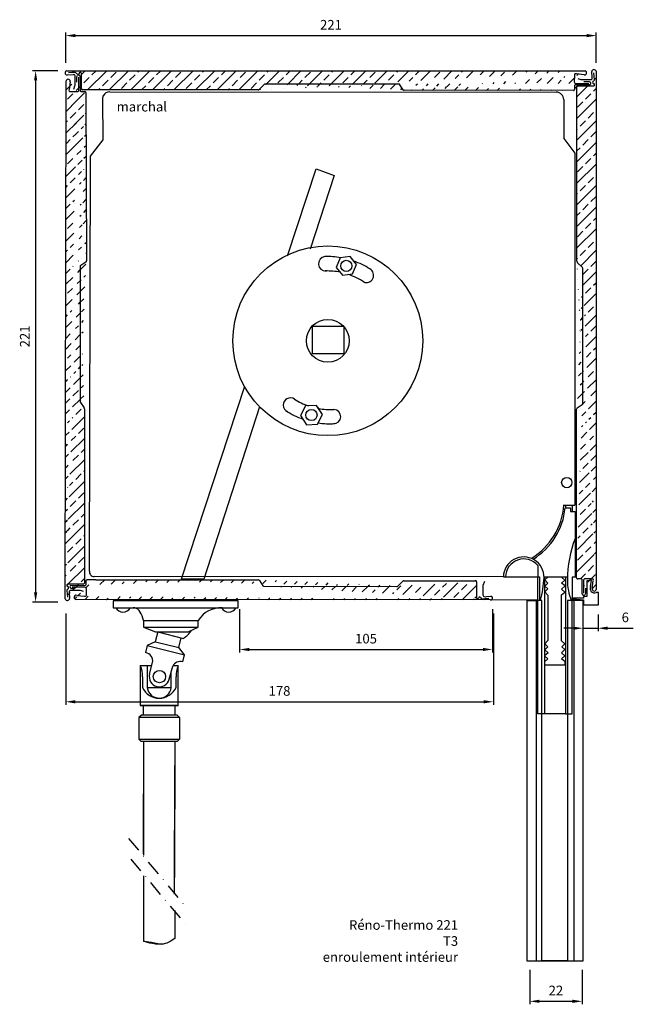
# Model space of a CAD drawing. Extents: x 82 to 337, y -113 to 296.
import ezdxf

# ---------------------------------------------------------------- set-up
doc = ezdxf.new("R2010")
doc.units = 0
doc.linetypes.add('CACHE2', pattern=[4.762499999999999, 3.175, -1.5875])
doc.linetypes.add('TIRETPT2', pattern=[12.7, 6.35, -3.175, 0, -3.175])
doc.layers.get('0').update_dxf_attribs({"linetype": 'CONTINUOUS'})
doc.layers.get('DEFPOINTS').update_dxf_attribs({"linetype": 'CONTINUOUS'})
for name, color, linetype in [('CALQUE1', 7, 'CACHE2'), ('COFFRE', 132, 'CONTINUOUS'), ('COFFRE_180', 154, 'CONTINUOUS'), ('COULISSE', 6, 'CONTINUOUS'), ('GENOUILLÈRE', 1, 'CONTINUOUS'), ('GUIDE', 150, 'CONTINUOUS')]:
    doc.layers.add(name, color=color, linetype=linetype)
doc.dimstyles.new('ISO-25', dxfattribs={"dimtxt": 4, "dimasz": 4, "dimexe": 1.25, "dimexo": 2, "dimgap": 2, "dimtad": 1, "dimdec": 0, "dimtxsty": 'STANDARD', "dimcen": 2.5, "dimazin": 3, "dimtfac": 1, "dimtdec": 0, "dimtmove": 0, "dimatfit": 3})
pattern_1 = [(45, (-394.2515209031531, -66.62080471454328), (-4.490128060534576, 4.490128060534577), []), (45, (-389.761390903153, -66.62080471454328), (-4.490128060534576, 4.490128060534577), [3.175, -1.5875])]

# ---------------------------------------------------------------- blocks, each defined once
blk = doc.blocks.new('*D26')
at = {"layer": 'DEFPOINTS', "color": 0}
for p in [(321.9145682736678, 289.8683962614246), (101.13290943468, 276.5875416257563), (321.9145682736678, 276.5875416257563)]:
    blk.add_point(p, dxfattribs=at)
at = {"layer": 'GUIDE', "color": 0}
for p, q in [((101.13290943468, 278.5875416257563), (101.13290943468, 291.1183962614246)), ((321.9145682736678, 278.5875416257563), (321.9145682736678, 291.1183962614246)), ((105.13290943468, 289.8683962614246), (317.9145682736678, 289.8683962614246))]:
    blk.add_line(p, q, dxfattribs=at)
for points in [[(105.13290943468, 290.5350629280912), (105.13290943468, 289.2017295947579), (101.13290943468, 289.8683962614246)], [(317.9145682736678, 290.5350629280912), (317.9145682736678, 289.2017295947579), (321.9145682736678, 289.8683962614246)]]:
    blk.add_solid(points, dxfattribs=at)
at = {"layer": 'GUIDE', "color": 0, "insert": (211.5237388541739, 293.8683962614246), "char_height": 4, "attachment_point": 5}
blk.add_mtext('221', dxfattribs=at)
blk = doc.blocks.new('*D27')
at = {"layer": 'DEFPOINTS', "color": 0}
for p in [(101.13290943468, 51.27792487145337), (279.0873567487401, 51.27792487145337), (279.0873567487401, 12.54209854490171)]:
    blk.add_point(p, dxfattribs=at)
at = {"layer": 'GUIDE', "color": 0}
for p, q in [((101.13290943468, 49.27792487145337), (101.13290943468, 11.29209854490171)), ((279.0873567487401, 49.27792487145337), (279.0873567487401, 11.29209854490171)), ((105.13290943468, 12.54209854490171), (275.0873567487401, 12.54209854490171))]:
    blk.add_line(p, q, dxfattribs=at)
for points in [[(105.13290943468, 13.20876521156837), (105.13290943468, 11.87543187823504), (101.13290943468, 12.54209854490171)], [(275.0873567487401, 13.20876521156837), (275.0873567487401, 11.87543187823504), (279.0873567487401, 12.54209854490171)]]:
    blk.add_solid(points, dxfattribs=at)
at = {"layer": 'GUIDE', "color": 0, "insert": (190.1101330917101, 16.54209854490171), "char_height": 4, "attachment_point": 5}
blk.add_mtext('178', dxfattribs=at)
blk = doc.blocks.new('*D28')
at = {"layer": 'DEFPOINTS', "color": 0}
for p in [(173.4961284704993, 53.12248842309987), (278.7181556243852, 53.12248842309987), (278.7181556243852, 34.30794405005042)]:
    blk.add_point(p, dxfattribs=at)
at = {"layer": 'GUIDE', "color": 0}
for p, q in [((173.4961284704993, 51.12248842309987), (173.4961284704993, 33.05794405005042)), ((278.7181556243852, 51.12248842309987), (278.7181556243852, 33.05794405005042)), ((177.4961284704993, 34.30794405005042), (274.7181556243852, 34.30794405005042))]:
    blk.add_line(p, q, dxfattribs=at)
for points in [[(177.4961284704993, 34.97461071671709), (177.4961284704993, 33.64127738338376), (173.4961284704993, 34.30794405005042)], [(274.7181556243852, 34.97461071671709), (274.7181556243852, 33.64127738338376), (278.7181556243852, 34.30794405005042)]]:
    blk.add_solid(points, dxfattribs=at)
at = {"layer": 'GUIDE', "color": 0, "insert": (226.1071420474423, 38.30794405005042), "char_height": 4, "attachment_point": 5}
blk.add_mtext('105', dxfattribs=at)
blk = doc.blocks.new('*D29')
at = {"layer": 'DEFPOINTS', "color": 0}
for p in [(316.3765656763733, 50.90901234463581), (322.6529673517045, 50.90901234463581), (322.6529673517045, 43.1618474463487)]:
    blk.add_point(p, dxfattribs=at)
at = {"layer": 'GUIDE', "color": 0}
for p, q in [((316.3765656763733, 48.90901234463581), (316.3765656763733, 41.9118474463487)), ((322.6529673517045, 48.90901234463581), (322.6529673517045, 41.9118474463487)), ((312.3765656763733, 43.1618474463487), (308.3765656763733, 43.1618474463487)), ((316.3765656763733, 43.1618474463487), (322.6529673517045, 43.1618474463487)), ((326.6529673517045, 43.1618474463487), (337.3196340183712, 43.1618474463487))]:
    blk.add_line(p, q, dxfattribs=at)
for points in [[(312.3765656763733, 43.82851411301537), (312.3765656763733, 42.49518077968204), (316.3765656763733, 43.1618474463487)], [(326.6529673517045, 43.82851411301537), (326.6529673517045, 42.49518077968204), (322.6529673517045, 43.1618474463487)]]:
    blk.add_solid(points, dxfattribs=at)
at = {"layer": 'GUIDE', "color": 0, "insert": (333.9863006850379, 47.1618474463487), "char_height": 4, "attachment_point": 5}
blk.add_mtext('6', dxfattribs=at)
blk = doc.blocks.new('*D30')
at = {"layer": 'DEFPOINTS', "color": 0}
for p in [(294.2245600432045, -97.02495586959412), (316.0073661373549, -97.02495586959412), (316.0073661373549, -112.1503740569087)]:
    blk.add_point(p, dxfattribs=at)
at = {"layer": 'GUIDE', "color": 0}
for p, q in [((294.2245600432045, -99.02495586959412), (294.2245600432045, -113.4003740569087)), ((316.0073661373549, -99.02495586959412), (316.0073661373549, -113.4003740569087)), ((298.2245600432045, -112.1503740569087), (312.0073661373549, -112.1503740569087))]:
    blk.add_line(p, q, dxfattribs=at)
for points in [[(298.2245600432045, -111.4837073902421), (298.2245600432045, -112.8170407235754), (294.2245600432045, -112.1503740569087)], [(312.0073661373549, -111.4837073902421), (312.0073661373549, -112.8170407235754), (316.0073661373549, -112.1503740569087)]]:
    blk.add_solid(points, dxfattribs=at)
at = {"layer": 'GUIDE', "color": 0, "insert": (305.1159630902797, -108.1503740569087), "char_height": 4, "attachment_point": 5}
blk.add_mtext('22', dxfattribs=at)
blk = doc.blocks.new('*D31')
at = {"layer": 'DEFPOINTS', "color": 0}
for p in [(99.90625709624396, 275.2187365384407), (88.61383176298682, 54.06797360493579), (99.90625709624368, 54.06797360493579)]:
    blk.add_point(p, dxfattribs=at)
at = {"layer": 'GUIDE', "color": 0}
for p, q in [((97.90625709624396, 275.2187365384407), (87.36383176298686, 275.2187365384407)), ((88.61383176298686, 271.2187365384407), (88.61383176298682, 58.06797360493579)), ((97.90625709624368, 54.06797360493579), (87.36383176298682, 54.06797360493579))]:
    blk.add_line(p, q, dxfattribs=at)
for points in [[(87.94716509632019, 271.2187365384407), (89.28049842965353, 271.2187365384407), (88.61383176298686, 275.2187365384407)], [(87.94716509632015, 58.06797360493579), (89.28049842965349, 58.06797360493579), (88.61383176298682, 54.06797360493579)]]:
    blk.add_solid(points, dxfattribs=at)
at = {"layer": 'GUIDE', "color": 0, "insert": (84.61383176298682, 164.6433550716882), "char_height": 4, "attachment_point": 5, "rotation": 90}
blk.add_mtext('221', dxfattribs=at)

msp = doc.modelspace()

# ---------------------------------------------------------------- hatches: boundary and pattern name
at = {"layer": 'COFFRE'}
h = msp.add_hatch(dxfattribs=at)
h.set_pattern_fill('ANSI33', color=256, style=0)
h.set_pattern_definition(pattern_1)
edge = h.paths.add_edge_path()
edge.add_line((107.6673477009459, 267.7810376046961), (107.6673477009459, 274.0960108552718))
edge.add_arc((107.2024938857011, 274.1289016954707), 0.4660159620834201, 355.9527686431133, 540)
edge.add_arc((106.1906023604563, 274.4010305217646), 0.6099460865985572, 203.0932086421974, 333.5029162447121)
edge.add_arc((105.0757865993032, 273.9222622613984), 0.6033317890062451, 23.39152944899155, 90)
edge.add_line((105.0757865993032, 274.5255940504047), (102.2769979965925, 274.3262439005135))
edge.add_line((101.5196089594044, 275.2540944819704), (317.3131958672835, 275.158205795998))
edge.add_line((181.234381333744, 267.2520299677182), (108.0946316824338, 267.2520299677183))
edge.add_arc((108.1473826211667, 267.7317016280127), 0.482563532839754, 174.1319831279117, 263.7242291522696)
edge.add_line((183.8736186596828, 269.5844112613187), (181.6630663042204, 267.3863509256896))
edge.add_line((239.8647073779853, 269.712839724062), (184.2267688184077, 269.712839724062))
edge.add_line((241.5520399031778, 267.2934822539848), (240.1724345279358, 269.3926711903086))
edge.add_line((312.3948946586899, 266.9920448429095), (242.0130410734509, 267.0879335288819))
edge.add_arc((317.0573396495314, 274.3352755483409), 0.8617868626704261, 254.026113201531, 432.7290732825285)
edge.add_line((316.8201765760141, 273.5067646713869), (313.6662235278204, 273.9121372397551))
edge.add_arc((313.3331475621645, 273.466543973311), 0.5563209127814117, 53.22229820282828, 199.9714395490804)
edge.add_line((312.8102821244825, 273.276531626145), (312.7774141259063, 270.6124024987697))
edge.add_arc((313.4123267710025, 270.5414337150144), 0.6388666802790953, 173.6221100278298, 270)
edge.add_line((312.8474145774213, 268.8440070062559), (312.8720808630057, 267.4878061464506))
edge.add_line((319.0551991044414, 269.3625630502739), (313.3690381002745, 269.3625630502739))
edge.add_line((313.4123267710025, 269.9025670347354), (318.7593878046279, 269.954592501553))
h = msp.add_hatch(dxfattribs=at)
h.set_pattern_fill('ANSI33', color=256, style=0)
h.set_pattern_definition(pattern_1)
edge = h.paths.add_edge_path()
edge.add_line((313.8674569960939, 195.9056468270069), (313.8674569960939, 268.495014414602))
edge.add_line((314.3964646330717, 268.92229839609), (320.7114378836475, 268.92229839609))
edge.add_arc((314.3471286563883, 268.4422634758691), 0.482563532839754, 84.13198312791162, 173.7242291522705)
edge.add_arc((320.7443287238464, 269.3871522113348), 0.4660159620834201, 265.9527686431117, 450)
edge.add_arc((321.0164575501403, 270.3990437365795), 0.6099460865985572, 113.0932086421992, 243.5029162447117)
edge.add_line((321.1410210787803, 271.5138594977327), (320.9416709288892, 274.3126481004434))
edge.add_line((321.8695215103461, 275.0700371376314), (321.869521510346, 59.24816695926711))
edge.add_line((316.1998382896944, 193.266409501068), (314.0017779540653, 195.4769618565306))
edge.add_line((316.3282667524377, 136.5677205327408), (316.3282667524377, 192.9132593423432))
edge.add_line((313.9089092823605, 134.8803880075482), (316.0080982186844, 136.2599933827902))
edge.add_line((313.7033605572576, 64.16646816786078), (313.7033605572576, 134.419386837275))
edge.add_arc((314.1808947458844, 64.16646816786073), 0.4775341886268631, 180, 272.1874674720179)
edge.add_line((315.555322720604, 63.71394824912932), (314.1991218607986, 63.68928196354486))
edge.add_line((316.073878764622, 57.50616372210928), (316.073878764622, 63.19232472627624))
edge.add_line((316.6138827490834, 63.14903605554809), (316.665908215901, 57.80197502192283))
edge.add_arc((317.2527494293624, 63.14903605554804), 0.6388666802790953, 83.62211002783047, 180)
edge.add_line((319.9878473404931, 63.75108070206818), (317.3237182131178, 63.78394870064434))
edge.add_line((320.218080385735, 59.74118625053663), (320.6234529541032, 62.89513929873021))
edge.add_arc((320.1778596876591, 63.22821526438605), 0.5563209127814117, 323.2222982028278, 469.9714395490791)
edge.add_arc((321.0465912626889, 59.50402317701923), 0.8617868626704261, 164.0261132015307, 342.7290732825284)
h = msp.add_hatch(dxfattribs=at)
h.set_pattern_fill('ANSI33', color=256, style=0)
h.set_pattern_definition(pattern_1)
edge = h.paths.add_edge_path()
edge.add_line((100.9000710964367, 55.35899779419455), (101.3533515253872, 271.0732591940719))
edge.add_arc((101.7531350566425, 60.02999119524645), 0.6099460865985572, 293.0932086421992, 423.5029162447117)
edge.add_arc((102.0252638829364, 61.04188272049129), 0.4660159620834201, 85.9527686431149, 270)
edge.add_line((101.6285715280025, 58.9151754340933), (101.8279216778936, 56.11638683138256))
edge.add_line((108.3731279737111, 61.50673653573597), (102.0581547231353, 61.50673653573597))
edge.add_arc((108.4224639503944, 61.98677145595687), 0.482563532839754, 264.1319831279116, 353.7242291522705)
edge.add_line((108.8889704308071, 134.4961347211191), (108.9021356106888, 61.93402051722398))
edge.add_line((107.2886664392641, 137.1353720470579), (108.7546494728358, 134.9248196915954))
edge.add_line((107.1485448149497, 193.9234147232639), (107.1602379765209, 137.4885222057827))
edge.add_line((109.5679022850268, 195.6107472484564), (107.468713348703, 194.2311418732144))
edge.add_line((109.5195124784756, 266.1549579854782), (109.7734510101297, 196.0717484187296))
edge.add_line((103.0047926499982, 270.5802399028024), (102.5994200816301, 267.4262868546089))
edge.add_arc((102.1762817730443, 270.8174029763198), 0.8617868626704261, 344.0261132015307, 522.7290732825284)
edge.add_line((103.2350256952401, 266.5703454512708), (105.8991548226154, 266.5374774526946))
edge.add_arc((105.9701236063707, 267.172390097791), 0.6388666802790953, 263.6221100278304, 360)
edge.add_line((106.6089902866498, 267.172390097791), (106.5569648198322, 272.5194511314162))
edge.add_line((107.1489942711112, 272.8152624312298), (107.1489942711112, 267.1291014270628))
edge.add_line((107.6675503151292, 266.6074779042097), (109.0419782898488, 266.6324921741051))
h = msp.add_hatch(dxfattribs=at)
h.set_pattern_fill('ANSI33', color=256, style=0)
h.set_pattern_definition(pattern_1)
edge = h.paths.add_edge_path()
edge.add_line((100.9000710964367, 55.35899779419455), (101.3533515253872, 271.0732591940719))
edge.add_line((109.5195124784756, 266.1549579854782), (109.7734510101297, 196.0717484187296))
edge.add_arc((109.0419782898488, 266.1549579854782), 0.4775341886268631, 0, 92.18746747201466)
edge.add_line((107.6675503151292, 266.6074779042097), (109.0419782898488, 266.6324921741051))
edge.add_arc((105.9701236063707, 267.172390097791), 0.6388666802790953, 263.6221100278304, 360)
edge.add_line((103.2350256952401, 266.5703454512708), (105.8991548226154, 266.5374774526946))
h = msp.add_hatch(dxfattribs=at)
h.set_pattern_fill('ANSI33', color=256, style=0)
h.set_pattern_definition(pattern_1)
edge = h.paths.add_edge_path()
edge.add_arc((108.8602175931986, 59.36674149496065), 0.9561629180475018, 8.784488410188262, 98.74525616315702)
edge.add_line((108.714841097537, 60.31178816066466), (103.7720428174961, 60.31178816066466))
edge.add_arc((109.2074096127582, 57.0430566924087), 0.6151555033513435, 250.8481821121732, 373.6601869464511)
edge.add_line((109.8051644934425, 57.18833365521255), (109.8051644934425, 59.51276506007486))
edge.add_line((109.6870476583069, 61.48134200052556), (109.6870476583069, 63.04307003257799))
edge.add_arc((109.221046147976, 61.47226245824373), 0.4660899545352658, 287.3386493171973, 361.1162059068807)
edge.add_line((103.2904831354222, 61.00919177399703), (109.3599497391761, 61.02735163788708))
edge.add_line((113.6747876723076, 63.33362395818577), (110.1413483229684, 63.33362395818577))
edge.add_arc((110.1140905917832, 62.87580142790631), 0.4586332446964946, 86.59275935836206, 158.6101997022678)
edge.add_arc((105.4922457920521, 56.02472187871297), 0.8893958552911816, 64.15258542116148, 276.2614390196785)
edge.add_line((105.8800010399193, 56.82514105337123), (109.0055940888603, 56.46194845152985))
edge.add_line((277.8193097386124, 54.95095793217229), (105.589248048596, 55.14063164031279))
edge.add_line((113.6747876723076, 63.33362395818577), (181.3796097416883, 63.33362395818577))
h = msp.add_hatch(dxfattribs=at)
h.set_pattern_fill('ANSI33', color=256, style=0)
h.set_pattern_definition(pattern_1)
edge = h.paths.add_edge_path()
edge.add_line((181.7612218369618, 63.024910168688), (183.1968149727883, 60.80943638851284))
edge.add_line((277.8193097386124, 54.95095793217229), (105.589248048596, 55.14063164031279))
edge.add_arc((181.1055635244534, 62.57452258413565), 0.7954475464040512, 34.48611600106518, 72.61282989954412)
edge.add_line((183.6147719958694, 60.68231889993575), (238.8424732325694, 60.47882143547636))
edge.add_line((113.6747876723076, 63.33362395818577), (181.3796097416883, 63.33362395818577))
edge.add_line((239.4966677846037, 60.75121549719412), (241.4229052266716, 62.73061416410508))
edge.add_line((241.8499488032613, 62.91567672460911), (271.5734161194048, 62.91567672460911))
edge.add_arc((241.8499488032613, 62.33043039759147), 0.5852463270176393, 83.76102266944575, 136.859722458403)
edge.add_arc((238.851696644801, 61.37843947709865), 0.8996653222979839, 269.4125906176258, 315.7992259933035)
edge.add_arc((271.6690989290455, 62.49827439395273), 0.4282288006406266, 0, 102.9110745275904)
edge.add_line((272.0973277296862, 62.49827439395273), (272.0640617118736, 56.09873193699184))
edge.add_arc((272.5407214098574, 55.99745211076049), 0.4873008012341784, 168.0042921466041, 346.0845713473503)
edge.add_line((273.7150186604655, 55.92791972243677), (273.9694267239813, 55.56472712059542))
edge.add_line((274.3628394879297, 55.42708601816486), (277.2403969116976, 55.65552566071892))

# ---------------------------------------------------------------- linework, layer by layer
at = {"layer": 'CALQUE1', "color": 7, "linetype": 'TIRETPT2'}
for p, q in [((127.2813424435163, -44.40666345393666), (150.9682370107415, -72.63560515182763)), ((128.1961920783084, -52.95221411815788), (151.8830866455336, -81.18115581604886))]:
    msp.add_line(p, q, dxfattribs=at)
at = {"layer": 'COFFRE', "color": 7}
for p, q in [((109.6870476583069, 61.48134200052556), (109.6870476583069, 63.04307003257799)), ((113.6747876723076, 63.33362395818577), (110.1413483229684, 63.33362395818577)), ((113.6747876723076, 63.33362395818577), (181.3796097416883, 63.33362395818577)), ((181.7612218369618, 63.024910168688), (183.1968149727883, 60.80943638851284)), ((239.4966677846037, 60.75121549719412), (241.4229052266716, 62.73061416410508)), ((241.8499488032613, 62.91567672460911), (271.5734161194048, 62.91567672460911)), ((272.0973277296862, 62.49827439395273), (272.0640617118736, 56.09873193699184)), ((275.3479112417057, 62.65063812976814), (274.7664052590591, 60.97995247302856)), ((103.1632791036643, 59.93777383236306), (102.9270415747113, 60.24648762186081)), ((103.2904831354222, 61.00919177399703), (109.3599497391761, 61.02735163788708)), ((104.3262910689575, 59.70169949842523), (103.5085475573577, 59.70169949842523)), ((108.714841097537, 60.31178816066466), (103.7720428174961, 60.31178816066466)), ((109.8051644934425, 57.18833365521255), (109.8051644934425, 59.51276506007486)), ((183.6147719958694, 60.68231889993575), (238.8424732325694, 60.47882143547636)), ((274.7664052590591, 60.97995247302856), (274.7664052590591, 57.34802801326805)), ((105.8800010399193, 56.82514105337123), (109.0055940888603, 56.46194845152985)), ((272.0640617118736, 56.09873193699184), (272.0640617118736, 56.09873193699184)), ((273.7150186604655, 55.92791972243677), (273.9694267239813, 55.56472712059542)), ((274.3628394879297, 55.42708601816486), (277.2403969116976, 55.65552566071892)), ((276.2201689294482, 56.33108966330406), (278.0373754467755, 56.47636623644473)), ((148.0609128044632, 11.00593785791457), (132.0609128044632, 11.00593785791457)), ((148.0609128044632, 11.00593785791457), (132.0609128044632, 11.00593785791457)), ((133.5609128044632, 7.005937857914574), (133.5609128044632, 11.00593785791457)), ((146.5609128044632, 11.00593785791457), (146.5609128044632, 7.000511174651052)), ((131.5609128044632, 5.979738257901232), (131.5230336836496, -3.00306714363532)), ((132.6262331454373, 7.005937857914574), (131.5609128044632, 5.979738257901232)), ((148.5613315233219, 5.979738257901232), (131.5609128044632, 5.979738257901232)), ((133.5609128044632, 7.005937857914574), (132.6262331454373, 7.005937857914574)), ((146.5609128044632, 7.000511174651052), (133.5609128044632, 7.005937857914574)), ((147.4581320615343, 7.000511174651052), (146.5609128044632, 7.005937857914574)), ((148.5326083560467, 6.005937857914574), (147.4581320615343, 7.000511174651052)), ((148.5609128044632, -2.994062142085426), (148.5613315233219, 5.979738257901232)), ((132.5853736518015, -3.994062142085426), (131.5230336836496, -3.00306714363532)), ((131.5230336836496, -3.00306714363532), (148.5513502019675, -3.00306714363532)), ((133.5609128044632, -3.994062142085426), (132.5853736518015, -3.994062142085426)), ((146.5609128044632, -3.994062142085426), (133.5609128044632, -3.994062142085426)), ((133.5609128044632, -3.994062142085426), (133.5609128044632, -51.35166609607771)), ((146.5609128044632, -3.994062142085426), (146.4276223789958, -60.57802876811249)), ((147.4989915551699, -3.994062142085426), (146.5609128044632, -3.994062142085426)), ((148.5513502019675, -3.00306714363532), (147.4989915551699, -3.994062142085426)), ((146.4276223789958, -67.5566737635261), (146.5372767300597, -14.02796248060503)), ((133.5609128044632, -50.69023748765281), (133.5609128044632, -25.78661359454966)), ((133.5609128044632, -59.95024161148856), (133.5609128044632, -87.09014857689172)), ((146.522093214929, -74.41096116742062), (146.522093214929, -85.9561922250617))]:
    msp.add_line(p, q, dxfattribs=at)
for centre, radius, start, end in [((110.1140905917832, 62.87580142790631), 0.4586332446964946, 86.59275935836206, 158.6101997022675), ((181.1055635244534, 62.57452258413565), 0.7954475464040512, 34.48611600106497, 72.6128298995442), ((241.8499488032613, 62.33043039759147), 0.5852463270176393, 83.76102266944577, 136.8597224584024), ((271.6690989290455, 62.49827439395273), 0.4282288006406266, 0, 102.9110745275904), ((103.5009823995582, 60.44094014492038), 0.6059866781952482, 110.3263019311809, 236.1322097802264), ((103.5247588941271, 60.09593109385656), 0.3945647706982803, 203.6306885721829, 267.6452466716148), ((108.8602175931986, 59.36674149496065), 0.9561629180475018, 8.784488410188136, 98.74525616315697), ((109.221046147976, 61.47226245824373), 0.4660899545352658, 287.3386493171973, 1.116205906880688), ((183.5875142646843, 61.34336802292466), 0.6616108576147746, 233.8055620734008, 272.3611993145708), ((238.851696644801, 61.37843947709865), 0.8996653222979839, 269.4125906176258, 315.799225993303), ((105.4922457920521, 56.02472187871297), 0.8893958552911816, 64.15258542116155, 276.2614390196785), ((109.2074096127582, 57.0430566924087), 0.6151555033513435, 250.8481821121732, 13.66018694645121), ((272.5407214098574, 55.99745211076049), 0.4873008012341784, 168.0042921466039, 346.0845713473498), ((273.3882859510886, 55.80903284346056), 0.381277550647925, 5.337019131943292, 169.2329985640089), ((274.3628394879297, 56.05814270416977), 0.631056686004916, 231.4337557294121, 270), ((275.7068409984049, 57.14484470692884), 0.9621345206434955, 167.8085037277633, 302.2442955950319), ((277.9646862342742, 55.708466556058), 0.7713323802046133, 259.1362280348179, 84.59250710784423)]:
    msp.add_arc(centre, radius, start, end, dxfattribs=at)
at = {"layer": 'COFFRE', "color": 7, "start_tangent": (0.5735764363510458, 0.819152044288992)}
msp.add_spline([(146.522093214929, -85.95619222506168), (140.8015140753292, -88.41964102512574), (133.5609128044632, -87.09014857689172), (140.8015140753292, -88.41964102512574)], degree=3, dxfattribs=at)
at = {"layer": 'COFFRE_180', "color": 7}
for p, q in [((101.5196089594044, 275.2540944819704), (317.3131958672835, 275.158205795998)), ((320.2117898033806, 272.3822035960875), (320.0144470311078, 274.9130387990695)), ((321.8695215103461, 275.0700371376314), (321.869521510346, 59.24816695926711)), ((100.9000710964367, 55.35899779419455), (101.3533515253872, 271.0732591940719)), ((104.2074425009484, 273.596362775005), (101.6766072979664, 273.3990200027321)), ((105.0757865993032, 274.5255940504047), (102.2769979965925, 274.3262439005135)), ((103.0047926499982, 270.5802399028024), (102.5994200816301, 267.4262868546089)), ((105.029141777978, 269.51794283429), (105.029141777978, 273.1030064115528)), ((105.8004840037091, 270.4816359070744), (105.8004840037091, 272.6837904369257)), ((106.6089902866498, 267.172390097791), (106.5569648198322, 272.5194511314162)), ((107.1489942711112, 272.8152624312298), (107.1489942711112, 267.1291014270628)), ((107.6673477009459, 267.7810376046961), (107.6673477009459, 274.0960108552718)), ((312.8102821244825, 273.276531626145), (312.7774141259063, 270.6124024987697)), ((316.8201765760141, 273.5067646713869), (313.6662235278204, 273.9121372397551)), ((314.1928312784445, 272.020656299122), (315.5413404113863, 271.5933723176339)), ((316.1333698626656, 271.5605043190578), (319.7184334399284, 271.5605043190578)), ((316.7215725802861, 270.711073317676), (318.9237271101374, 270.711073317676)), ((321.1410210787803, 271.5138594977327), (320.9416709288892, 274.3126481004434)), ((103.2350256952401, 266.5703454512708), (105.8991548226154, 266.5374774526946)), ((104.5689897979139, 267.5774042500689), (104.996273779402, 268.9259133830107)), ((107.6675503151292, 266.6074779042097), (109.0419782898488, 266.6324921741051)), ((181.234381333744, 267.2520299677182), (108.0946316824338, 267.2520299677183)), ((183.8736186596828, 269.5844112613187), (181.6630663042204, 267.3863509256896)), ((239.8647073779853, 269.712839724062), (184.2267688184077, 269.712839724062)), ((241.5520399031778, 267.2934822539848), (240.1724345279358, 269.3926711903086)), ((312.3948946586899, 266.9920448429095), (242.0130410734509, 267.0879335288819)), ((312.8474145774213, 268.8440070062559), (312.8720808630057, 267.4878061464506)), ((319.0551991044414, 269.3625630502739), (313.3690381002745, 269.3625630502739)), ((313.4123267710025, 269.9025670347354), (318.7593878046279, 269.954592501553)), ((313.8674569960939, 195.9056468270069), (313.8674569960939, 268.495014414602)), ((314.3964646330717, 268.92229839609), (320.7114378836475, 268.92229839609)), ((109.5195124784756, 266.1549579854782), (109.7734510101297, 196.0717484187296)), ((107.1485448149497, 193.9234147232639), (107.1602379765209, 137.4885222057827)), ((109.5679022850268, 195.6107472484564), (107.468713348703, 194.2311418732144)), ((316.1998382896944, 193.266409501068), (314.0017779540653, 195.4769618565306)), ((316.3282667524377, 136.5677205327408), (316.3282667524377, 192.9132593423432)), ((107.2886664392641, 137.1353720470579), (108.7546494728358, 134.9248196915954)), ((313.9089092823605, 134.8803880075482), (316.0080982186844, 136.2599933827902)), ((108.8889704308071, 134.4961347211191), (108.9021356106888, 61.93402051722398)), ((313.7033605572576, 64.16646816786078), (313.7033605572576, 134.419386837275)), ((108.3731279737111, 61.50673653573597), (102.0581547231353, 61.50673653573597)), ((315.555322720604, 63.71394824912932), (314.1991218607986, 63.68928196354486)), ((316.073878764622, 57.50616372210928), (316.073878764622, 63.19232472627624)), ((316.6138827490834, 63.14903605554809), (316.665908215901, 57.80197502192283)), ((319.9878473404931, 63.75108070206818), (317.3237182131178, 63.78394870064434)), ((320.218080385735, 59.74118625053663), (320.6234529541032, 62.89513929873021)), ((101.6285715280025, 58.9151754340933), (101.8279216778936, 56.11638683138256)), ((102.5578028034021, 58.04683133573852), (102.755145575675, 55.51599613275653)), ((106.6362227441172, 58.86853061276815), (103.0511591668543, 58.86853061276815)), ((108.5767613283383, 58.408378632704), (107.2282521953964, 58.83566261419207)), ((317.4223890320241, 59.83979024626461), (317.4223890320241, 57.63763571641331)), ((277.8193097386124, 54.95095793217229), (105.589248048596, 55.14063164031279))]:
    msp.add_line(p, q, dxfattribs=at)
for centre, radius, start, end in [((101.8573812901345, 274.3485000031604), 0.9665358283363332, 110.4547150415871, 259.2203223762193), ((317.0573396495314, 274.3352755483409), 0.8617868626704261, 254.026113201531, 72.72907328252863), ((320.9639270315362, 274.7322648069014), 0.9665358283363332, 20.45471504158859, 169.2203223762193), ((102.1762817730443, 270.8174029763198), 0.8617868626704261, 344.0261132015302, 162.7290732825278), ((104.442294329236, 273.0565551555423), 0.5886829768899459, 4.525747556449529, 113.5122098394239), ((105.0757865993032, 273.9222622613984), 0.6033317890062451, 23.39152944899197, 90), ((106.1906023604563, 274.4010305217646), 0.6099460865985572, 203.0932086421977, 333.5029162447125), ((102.5648515867459, 274.3438304054069), 3.636626160970898, 332.8399259258289, 342.372266695828), ((106.5270627808737, 272.8645644290938), 0.6238825735203528, 355.4675047953514, 142.7096532037146), ((107.2024938857011, 274.1289016954707), 0.4660159620834201, 355.9527686431133, 180), ((313.4123267710025, 270.5414337150144), 0.6388666802790953, 173.6221100278297, 270), ((313.3331475621645, 273.466543973311), 0.5563209127814117, 53.22229820282828, 199.9714395490809), ((316.1169247261812, 276.6126398405704), 5.05216228660981, 263.4581844776737, 270.1865020410149), ((320.5837670786185, 273.9467057346392), 3.636626160970898, 242.83992592583, 252.3722666958288), ((319.6719821839179, 272.1473517677999), 0.5886829768899459, 274.5257475564495, 23.51220983942386), ((321.0164575501403, 270.3990437365795), 0.6099460865985572, 113.0932086421992, 243.5029162447117), ((320.5376892897741, 271.5138594977327), 0.6033317890062451, 293.3915294489912, 0), ((103.0450133480741, 267.0932108889529), 0.5563209127814117, 143.2222982028271, 289.9714395490791), ((99.97700625646553, 269.5014976978055), 5.05216228660981, 353.4581844776745, 0.186502041014126), ((105.9701236063707, 267.172390097791), 0.6388666802790953, 263.6221100278304, 0), ((107.6025105564439, 267.06138568415), 0.4585438287668888, 171.5077508885483, 278.154320763097), ((108.1473826211667, 267.7317016280127), 0.482563532839754, 174.1319831279116, 263.7242291522696), ((109.0419782898488, 266.1549579854782), 0.4775341886268631, 0, 92.18746747201466), ((181.234381333744, 268.0032639028783), 0.7512339351600976, 270, 304.7949447691145), ((184.2847279003638, 269.0037078901054), 0.7114964603649521, 94.67253840080491, 125.2966044643516), ((239.8647073779853, 269.4048708451241), 0.3079688789379111, 357.7297327112087, 90), ((241.9981514019254, 267.6742763662491), 0.5865318620927507, 220.4835763394511, 271.4546643579114), ((312.3948946586899, 267.4695790315363), 0.4775341886268631, 270, 2.187467472017115), ((313.3013223573616, 268.9090467649412), 0.4585438287668888, 81.50775088854998, 188.1543207630946), ((314.3471286563883, 268.4422634758691), 0.482563532839754, 84.13198312791158, 173.7242291522704), ((319.1045011023054, 269.9844945405114), 0.6238825735203528, 265.4675047953521, 52.7096532037123), ((320.7443287238464, 269.3871522113348), 0.4660159620834201, 265.9527686431117, 90), ((107.4565136938876, 193.9234147232639), 0.3079688789379111, 87.7297327112111, 180), ((109.1871081727625, 196.056858747204), 0.5865318620927507, 310.4835763394522, 1.454664357911446), ((314.618690931254, 195.9056468270069), 0.7512339351600976, 180, 214.7949447691163), ((315.6191349184811, 192.855300260387), 0.7114964603649521, 4.67253840080491, 35.29660446434985), ((107.8693698104776, 137.5464812877389), 0.7114964603649521, 184.6725384008049, 215.2966044643499), ((316.0202978734998, 136.5677205327408), 0.3079688789379111, 267.7297327112079, 0), ((108.137736495647, 134.4961347211191), 0.7512339351600976, 0, 34.79494476911633), ((314.2897033946249, 134.4342765088006), 0.5865318620927507, 130.4835763394523, 181.4546643579114), ((102.0252638829364, 61.04188272049129), 0.4660159620834201, 85.95276864311492, 270), ((108.4224639503944, 61.98677145595687), 0.482563532839754, 264.1319831279116, 353.7242291522704), ((314.1808947458844, 64.16646816786073), 0.4775341886268631, 180, 272.1874674720179), ((315.6203624792893, 63.26004046918894), 0.4585438287668888, 351.5077508885483, 98.15432076309376), ((317.2527494293624, 63.14903605554804), 0.6388666802790953, 83.62211002783047, 180), ((320.1778596876591, 63.22821526438605), 0.5563209127814117, 323.2222982028272, 109.9714395490791), ((102.2319033170087, 58.9151754340933), 0.6033317890062451, 113.3915294489912, 180), ((101.7531350566425, 60.02999119524645), 0.6099460865985572, 293.0932086421992, 63.50291624471174), ((103.0976104228648, 58.28168316402611), 0.5886829768899459, 94.52574755644952, 203.5122098394239), ((106.6526678806016, 53.81639509125563), 5.05216228660981, 83.45818447767378, 90.18650204101495), ((316.6958102548595, 57.45686172424519), 0.6238825735203528, 175.4675047953513, 322.7096532037157), ((320.6580214489873, 55.97759574793207), 3.636626160970898, 152.8399259258289, 162.372266695827), ((321.0465912626889, 59.50402317701923), 0.8617868626704261, 164.0261132015302, 342.7290732825286), ((101.8056655752466, 55.69677012492463), 0.9665358283363332, 200.4547150415886, 349.2203223762194)]:
    msp.add_arc(centre, radius, start, end, dxfattribs=at)
at = {"layer": 'COULISSE', "color": 7}
for p, q in [((293.0684415953396, 54.63807767902961), (296.8684415953396, 54.63807767902961)), ((299.2684415953396, 54.63807767902961), (293.0684415953396, 54.63807767902961)), ((293.0684415953396, 54.63807767902961), (293.0684415953396, -95.3619223209704)), ((296.8684415953396, 54.63807767902961), (296.8684415953396, -95.3619223209704)), ((299.2684415953396, -95.3619223209704), (299.2684415953396, 54.63807767902961)), ((309.9684415953395, 54.63807767902961), (309.9684415953395, -95.3619223209704)), ((316.4684415953395, 54.63807767902961), (309.9684415953395, 54.63807767902961)), ((312.6684415953396, -95.3619223209704), (312.6684415953393, 54.63807767902961)), ((316.4684415953395, -95.3619223209704), (316.4684415953395, 54.63807767902961)), ((293.0684415953396, -95.3619223209704), (316.4684415953395, -95.3619223209704)), ((296.8684415953396, -95.3619223209704), (312.6684415953396, -95.3619223209704)), ((309.9684415953395, -95.3619223209704), (299.2684415953396, -95.3619223209704))]:
    msp.add_line(p, q, dxfattribs=at)
at = {"layer": 'GENOUILLÈRE', "color": 7}
for p, q in [((193.45263372051, 198.2487147351434), (205.2938802847068, 234.3843372354639)), ((205.2938802847068, 234.3843372354639), (212.811421250994, 231.6481760888586)), ((212.811421250994, 231.6481760888586), (202.8287218748069, 200.9079680489596)), ((149.2424404380563, 63.33362395818577), (175.6509113841976, 143.9236641829897)), ((181.7778461515012, 135.3809614198852), (158.6389511141604, 63.60331515704979)), ((153.2424404380563, 63.33362395818577), (149.2424404380563, 63.33362395818577)), ((158.6389511141604, 63.60331515704979), (149.4003526753884, 63.60331515704979)), ((120.9171508262285, 54.60572472580211), (120.9171508262285, 51.60572472580211)), ((120.9171508262285, 54.60572472580211), (120.9171508262285, 51.60572472580211)), ((172.9171508262285, 54.60572472580211), (120.9171508262285, 54.60572472580211)), ((172.9171508262285, 51.60572472580211), (172.9171508262285, 54.60572472580211)), ((120.9171508262285, 51.60572472580211), (172.9171508262285, 51.60572472580211)), ((133.5171508262285, 46.41869949991425), (156.2945715311112, 46.40572472580212)), ((133.5171508262285, 46.40572472580212), (133.5171508262285, 43.60572472580211)), ((156.2945715311112, 43.60572472580211), (156.2945715311112, 46.40572472580212)), ((133.5171508262285, 43.60572472580216), (156.2945715311112, 43.60572472580213)), ((133.5171508262285, 43.58684811819649), (138.554512434153, 41.60572472580211)), ((139.4246787707476, 41.60572472580211), (138.3772603268775, 37.5004384779925)), ((138.554512434153, 41.60572472580211), (152.0310800714726, 41.63299399444318)), ((139.4246787707476, 41.60572472580211), (150.131220772883, 38.92782436039337)), ((152.0310800714726, 41.63299399444318), (156.2945715311112, 43.60572472580211)), ((138.3772603268775, 37.5004384779925), (135.0699417257747, 35.92329218433457)), ((138.4815264725715, 37.47398936202293), (148.1911152680457, 35.08296110754458)), ((148.1911152680457, 35.08296110754461), (149.2103915440289, 39.15814045385619)), ((135.0699417257747, 35.92329218433457), (134.3452398467758, 33.01213997488631)), ((135.0699417257747, 35.92329218433457), (150.541808470874, 32.07172754769263)), ((150.541808470874, 32.07172754769263), (148.1911152680457, 35.08296110754461)), ((136.0323456623935, 24.08452556553291), (137.311727434378, 28.86466532403151)), ((149.8171065918751, 29.16057533824434), (150.541808470874, 32.07172754769263)), ((135.0683540296192, 27.50593785791457), (132.1416117455547, 27.50593785791457)), ((132.1416117455547, 27.50593785791457), (132.1416117455547, 11.00593785791457)), ((136.928039550772, 27.50593785791457), (135.0683540296192, 27.50593785791457)), ((135.0683540296192, 27.50593785791457), (135.0683540296192, 18.43670916011493)), ((144.2508778287158, 21.93140781950743), (145.6493184232633, 27.41734219659938)), ((145.0319919202706, 18.43670916011493), (145.0246077665605, 24.86286020845304)), ((147.9802138633717, 27.50593785791457), (145.701606488316, 27.50593785791457)), ((147.9802138633717, 11.00593785791457), (147.9802138633717, 27.50593785791457)), ((133.0683540296192, 22.93670916011493), (133.0683540296192, 18.43670916011493)), ((147.0514713957768, 18.43670916011493), (147.0514713957768, 22.93670916011493)), ((135.0683540296192, 18.43670916011493), (145.0514713957768, 18.43670916011493)), ((132.0544466049948, 10.94037608839383), (147.8930487228118, 10.94037608839383)), ((132.0708960760921, 10.99797582428155), (147.9094981939091, 10.99797582428155)), ((132.1416117455547, 11.00593785791457), (147.9802138633717, 11.00593785791457))]:
    msp.add_line(p, q, dxfattribs=at)
msp.add_circle((140.1416117455547, 23.00796669252017), 2.570397426264776, dxfattribs=at)
for centre, radius, start, end in [((124.9794882166467, 53.3066090502532), 3.391853716822824, 210.0967445661624, 329.0803918528368), ((165.5240106264048, 40.87122286838294), 10.7616567880374, 85.92888121677454, 149.0506772762919), ((168.9756756562286, 53.3066090502532), 3.391853716822824, 210.0967445661624, 329.0803918528368), ((133.9039392365183, 29.56186932085799), 3.478378043666697, 348.4373450706841, 82.71126135692715), ((148.8671235519428, 25.57796106889322), 3.706425876652269, 75.14895287154336, 150.2465913391031), ((155.9579062655223, 23.5053877282958), 8.924571552905183, 153.3677422095561, 183.6533934957274), ((140.1416117455547, 23.00796669252017), 4.247946180130039, 165.3193987139988, 345.3193987139987), ((140.052398733744, 21.7614848988259), 7.735051010945943, 205.4569259262468, 334.9534283817968), ((140.0679849330627, 19.10910603209877), 5.044643369369296, 187.6597087372746, 352.0178178365354)]:
    msp.add_arc(centre, radius, start, end, dxfattribs=at)
at = {"layer": 'GENOUILLÈRE', "color": 7, "start_tangent": (0, 1)}
msp.add_spline([(133.5171508262285, 46.40572472580206), (129.8777432691388, 51.60572472580211), (129.1698534251749, 51.60572472580211)], degree=3, dxfattribs=at)
at = {"layer": 'GENOUILLÈRE', "color": 7}
msp.add_spline([(150.131220772883, 38.92782436039337), (153.4684431904478, 42.29806637086693), (153.5151114416375, 42.386349883973)], degree=3, dxfattribs=at)
msp.add_open_spline([(133.0683540296192, 22.93670916011493), (133.0683540296192, 24.49079703671896), (133.0269767202998, 26.23979730651942), (132.1416117455547, 27.50593785791457)], degree=3, dxfattribs=at)
at = {"layer": 'GUIDE', "color": 7}
for p, q in [((116.6280577181262, 263.4805323020823), (116.7359911656044, 264.7747270072313)), ((116.6516509154264, 246.5055696168629), (116.6280577181262, 263.4805323020823)), ((119.542263356069, 266.3924696489805), (305.2665419243629, 266.3850032252634)), ((308.396615735277, 263.2057138399523), (308.396615735277, 247.0282829843385)), ((111.4591780378505, 239.711048894205), (116.6516509154264, 246.5055696168629)), ((308.396615735277, 247.0282829843385), (313.0377590889018, 240.880859614255)), ((110.9823044115999, 66.88969612705901), (111.4591780378505, 239.711048894205)), ((313.0377590889018, 240.880859614255), (313.0377590889018, 94.36122791833282)), ((205.9156661833622, 135.2235861378621), (206.6245130917214, 134.1610450079046)), ((308.4437864778288, 94.36239975291318), (312.9800171099484, 94.36239975291318)), ((309.1483746124109, 94.36239975291318), (309.1483746124109, 93.27302640546031)), ((311.9006813571509, 94.36239975291318), (311.9006813571509, 91.75690269295421)), ((308.9596744607786, 93.27302640546031), (311.2041953093419, 93.27302640546031)), ((311.2041953093419, 93.27302640546031), (311.2041953093419, 91.75690269295421)), ((311.2041953093419, 91.75690269295421), (313.1309784543707, 91.75690269295421)), ((313.1309784543707, 91.75690269295421), (313.1309784543707, 64.42272441053422)), ((297.545771281016, 69.29451254663041), (297.545771281016, 64.49488160961266)), ((283.2413106814201, 64.49488160961266), (112.9367700307835, 64.69837907407202)), ((283.2413106814201, 64.49488160961266), (297.7101507127052, 64.49488160961266)), ((297.6312441716484, 7.543800160324622), (297.6312441716484, 64.29961461741448)), ((297.7101507127052, 64.49488160961266), (298.3204807322454, 64.49488160961266)), ((298.3204807322454, 64.49488160961266), (298.3204807322454, 54.86755820588473)), ((300.1945875073873, 64.50514402598981), (309.8729283921371, 64.50514402598981)), ((300.4375176401277, 64.29961461741448), (300.4375176401277, 7.543800160324622)), ((301.8002109624251, 64.4828609574181), (300.4621909905554, 63.2572973637831)), ((300.4621909905554, 63.2572973637831), (301.8225110396866, 61.98716911237852)), ((301.8225110396866, 61.98716911237852), (300.4621909905554, 60.73932318985874)), ((308.8917147685111, 63.22367859310816), (307.4867932868419, 64.47152451562795)), ((307.5090933641036, 61.97583193090145), (308.8917147685111, 63.22367859310816)), ((308.9140148457725, 60.75026907695337), (307.5090933641036, 61.97583193090145)), ((309.0722036625073, 64.35137568926314), (309.0722036625073, 7.543800160324622)), ((313.1309784543707, 64.42272441053422), (311.8953247759748, 64.42272441053422)), ((311.8953247759748, 64.42272441053422), (311.8953247759748, 54.6354416001534)), ((319.8655611904819, 63.15424861971678), (318.030690027322, 62.93854925562971)), ((318.030690027322, 62.93854925562971), (318.030690027322, 56.35972715737194)), ((319.5417595700326, 60.56585920941893), (319.8655611904819, 63.15424861971678)), ((301.8002109624251, 59.49147726733895), (300.4398909132938, 58.24363134481916)), ((300.4398909132938, 58.24363134481916), (301.8225110396866, 56.99157216558297)), ((300.4621909905554, 60.73932318985874), (301.8002109624251, 59.49147726733895)), ((307.4867932868419, 59.46594031599068), (308.9140148457725, 60.75026907695337)), ((308.8471133359733, 58.21809439347089), (307.4867932868419, 59.46594031599068)), ((307.4867932868419, 57.01481460809453), (308.8471133359733, 58.21809439347089)), ((322.8877002759032, 57.97747053880801), (321.8083658011203, 57.97747053880801)), ((322.779766828425, 52.90854250978634), (322.779766828425, 58.08531985100819)), ((297.6312441716484, 54.8220149239861), (277.9646862342742, 54.9371341758534)), ((298.3204807322454, 54.86755820588473), (298.5718005382939, 54.86755820588473)), ((301.8225110396866, 56.99157216558297), (301.8225110396866, 38.01888957525978)), ((307.4867932868419, 37.96971001077418), (307.4867932868419, 57.01481460809453)), ((311.8953247759748, 54.6354416001534), (311.6021179286502, 54.6354416001534)), ((311.8784758529721, 7.543800160324622), (311.8784758529721, 54.47776242903808)), ((312.2022774734214, 55.3890818681972), (316.6275539320895, 54.95768314002294)), ((312.3251708211465, 55.71263054448434), (312.2927696515238, 55.38026022486986)), ((312.2927696515238, 55.38026022486986), (316.6275539320895, 54.95768314002294)), ((316.6275539320895, 55.71263054448434), (312.3251708211465, 55.71263054448434)), ((318.030690027322, 56.35972715737194), (316.6275539320895, 56.35972715737194)), ((316.6275539320895, 56.35972715737194), (316.6275539320895, 55.71263054448434)), ((316.6275539320895, 54.95768314002294), (316.6275539320895, 52.90854250978634)), ((316.6275539320895, 54.95768314002294), (316.6275539320895, 52.90854250978634)), ((316.6275539320895, 52.90854250978634), (322.779766828425, 52.90854250978634)), ((301.8225110396866, 38.01888957525978), (300.4621909905554, 36.72647751559657)), ((308.8917147685111, 36.71177993642573), (307.4867932868419, 37.96971001077418)), ((301.8671111942097, 32.91609128200901), (300.4175895580177, 31.69052842806093)), ((301.8225110396866, 35.43406619562029), (300.4398909132938, 34.20850260198529)), ((300.4398909132938, 34.20850260198529), (301.8671111942097, 32.91609128200901)), ((300.4621909905554, 36.72647751559657), (301.8225110396866, 35.43406619562029)), ((307.5090933641036, 32.9459598399817), (308.8917147685111, 34.26065422852957)), ((308.8917147685111, 31.7203962463467), (307.5090933641036, 32.9459598399817)), ((307.5313947193797, 35.44165168502127), (308.8917147685111, 36.71177993642573)), ((308.8917147685111, 34.26065422852957), (307.5313947193797, 35.44165168502127)), ((301.8225110396866, 30.42039943696943), (300.395289480756, 29.13557286670721)), ((300.395289480756, 29.13557286670721), (300.395289480756, 27.93229308133084)), ((300.4175895580177, 31.69052842806093), (301.8225110396866, 30.42039943696943)), ((307.4644932095805, 30.4502672552552), (308.8917147685111, 31.7203962463467)), ((308.9140148457725, 29.20242133273541), (307.4644932095805, 30.4502672552552)), ((308.9140148457725, 27.93229308133084), (308.9140148457725, 29.20242133273541)), ((300.395289480756, 27.93229308133084), (308.9140148457725, 27.93229308133084)), ((309.0722036625073, 7.543800160324622), (297.6312441716484, 7.543800160324622)), ((309.0722036625073, 7.543800160324622), (311.8784758529721, 7.543800160324622))]:
    msp.add_line(p, q, dxfattribs=at)
for points in [[(215.2788699723106, 197.3334024167827), (213.7139626014493, 193.4005352882983), (216.337471758995, 190.0788521863207), (220.5258882874018, 190.6900362128274), (222.0907956582632, 194.6229033413118), (219.4672865007176, 197.9445864432895)], [(203.7821576801673, 168.8436101014878), (216.833079997208, 168.8436101014878), (216.833079997208, 157.3460631804545), (203.7821576801673, 157.3460631804545)]]:
    msp.add_lwpolyline(points, close=True, dxfattribs=at)
msp.add_lwpolyline([(206.2129627437722, 134.8066154351312), (205.4753785302482, 135.9460296568585), (200.9438190915639, 135.7151664570367), (198.8779727680665, 131.6752892644661), (201.3436858832533, 127.8662752717173), (205.8752453219375, 128.0971384715391), (207.941091645435, 132.1370156641097), (206.2914585483644, 134.6853557410401)], dxfattribs=at)
for centre, radius in [((210.1846203769225, 162.8273669788276), 39.5), ((217.9023791298562, 194.0117193148051), 2.332424184623675), ((210.1846203769225, 162.8273669788276), 8.906291259688357), ((203.4095322067508, 131.9061524642879), 2.332424184623675), ((309.6340764040779, 103.788898726093), 2.147914652508808)]:
    msp.add_circle(centre, radius, dxfattribs=at)
for centre, radius, start, end in [((119.2724297373734, 263.6176767153514), 2.787881992892905, 84.44575903211766, 155.4788930108824), ((305.0781108059746, 263.0690342901306), 3.321318452835179, 2.358513192125855, 86.74764461768845), ((209.3379327144978, 194.8648068595967), 3.009882982368926, 97.32894859758429, 272.8122656798984), ((209.8270381597489, 164.2315790572864), 33.65921263834733, 80.19372021921907, 91.52863866569014), ((210.4382623863081, 165.3865254335269), 32.35608951391831, 57.77891673426631, 70.92786477978001), ((226.2329171135946, 190.1012764236315), 3.034151985215597, 246.763879944179, 60.57414455696412), ((209.9086193412627, 164.1786016402729), 27.70745611667771, 78.54463157206538, 91.53441608100674), ((210.6963283629095, 165.5926013833407), 26.09468266079374, 55.8654173341937, 72.05391987628852), ((194.6306321960096, 136.0854534532227), 2.978736771835251, 54.88253672973273, 245.946802651541), ((211.2212337025784, 161.8966695553424), 27.70745611667771, 237.524848231471, 250.7764102265895), ((211.1396525210646, 161.9496469723563), 33.65921263834754, 237.1939618651944, 250.3584918716449), ((211.2596895873081, 162.1823521037966), 27.99543160345322, 259.8042616269037, 273.0920423367237), ((212.645343358821, 131.2772487386901), 2.95305069003162, 268.9757038828627, 87.58519326788341), ((211.0273841990954, 158.1648668108853), 29.88906584236827, 260.6694786443319, 273.9452845345049), ((279.8118727878954, 96.71345731489438), 28.72827793668718, 302.0124608850306, 355.3057917759628), ((279.8118727878954, 96.71345731489438), 28.72827793668718, 355.3057938371547, 355.5528603916085), ((280.9784869963573, 95.9027648352274), 28.10449031966382, 301.3634693407048, 354.6309771822359), ((357.5370881331687, 63.44366925088218), 47.62089678852276, 158.9286991212749, 180.1622012612988), ((291.703245625569, 64.37014019531969), 8.462854330510977, 358.5772701385825, 179.1554367924996), ((291.7449805793572, 64.41116569282343), 7.582628123483166, 40.09206716664345, 179.3674137671632), ((113.0016180018364, 66.72348368661031), 2.026142628511986, 175.2945143502109, 268.1658992662618), ((258.9208486132793, 65.88401497133526), 41.2786593541413, 344.4231646251681, 357.6063541272445), ((331.7542585646814, 63.01480916469239), 21.83985599329757, 179.2285561410479, 202.5778017611738), ((321.1655653717573, 59.70118941093679), 1.839673650983283, 151.9648854759834, 290.4512342926311)]:
    msp.add_arc(centre, radius, start, end, dxfattribs=at)

# ---------------------------------------------------------------- texts
at = {"insert": (122.3292858113582, 262.278874199762), "char_height": 4, "width": 30, "attachment_point": 1}
msp.add_mtext('{\\fArial|b0|i0|c0|p34;marchal}', dxfattribs=at)
at = {"layer": 'CALQUE1', "linetype": 'CONTINUOUS', "insert": (264.4193255977345, -96.9641896904036), "char_height": 4, "width": 150, "attachment_point": 9}
msp.add_mtext('Réno-Thermo 221\\PT3\\Penroulement intérieur', dxfattribs=at)

# ---------------------------------------------------------------- dimensions: what is measured, and where the dimension line sits
at = {"layer": 'GUIDE', "color": 7}
for base, p1, p2, picture, middle in [((321.9145682736678, 289.8683962614246), (101.13290943468, 276.5875416257563), (321.9145682736678, 276.5875416257563), '*D26', (211.5237388541739, 293.8683962614246)), ((279.0873567487401, 12.54209854490171), (101.13290943468, 51.27792487145337), (279.0873567487401, 51.27792487145337), '*D27', (190.1101330917101, 16.54209854490171)), ((278.7181556243852, 34.30794405005042), (173.4961284704993, 53.12248842309987), (278.7181556243852, 53.12248842309987), '*D28', (226.1071420474423, 38.30794405005042)), ((322.6529673517045, 43.1618474463487), (316.3765656763733, 50.90901234463581), (322.6529673517045, 50.90901234463581), '*D29', (333.9863006850379, 47.1618474463487)), ((316.0073661373549, -112.1503740569087), (294.2245600432045, -97.02495586959412), (316.0073661373549, -97.02495586959412), '*D30', (305.1159630902797, -108.1503740569087))]:
    dim = msp.add_linear_dim(base=base, p1=p1, p2=p2, dimstyle='ISO-25', dxfattribs=at)
    dim.commit()
    dim.dimension.update_dxf_attribs({"geometry": picture, "text_midpoint": middle})
dim = msp.add_linear_dim(base=(88.61383176298682, 54.06797360493579), p1=(99.90625709624396, 275.2187365384407), p2=(99.90625709624368, 54.06797360493579), angle=90, dimstyle='ISO-25', dxfattribs=at)
dim.commit()
dim.dimension.update_dxf_attribs({"geometry": '*D31', "text_midpoint": (84.61383176298682, 164.6433550716882)})

doc.saveas('drawing.dxf')
